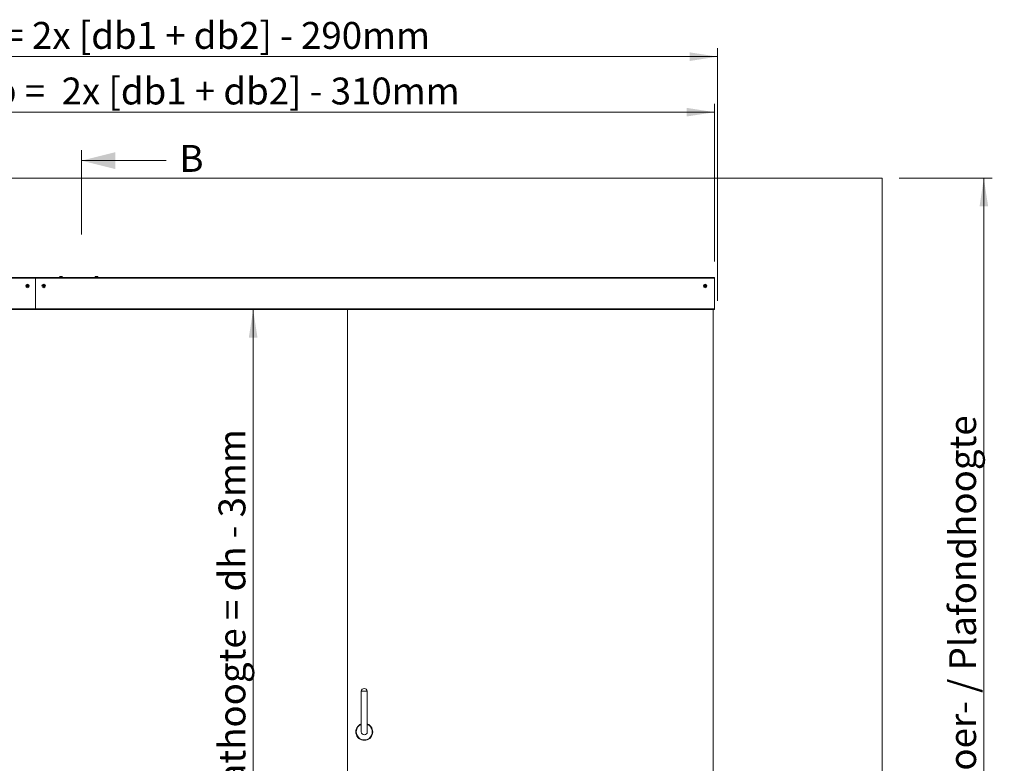
# Model space of a CAD drawing. Units: millimetres. Extents: x 0 to 420, y 0 to 297.
# Drawn here: x 112 to 228, y 98 to 186 of the extents above; entities that cross this region are included whole.
import ezdxf

# ---------------------------------------------------------------- set-up
doc = ezdxf.new("R2010")
doc.units = ezdxf.units.MM
doc.styles.add('SLDTEXTSTYLE0', font='TXT', dxfattribs={"width": 0.7})
doc.dimstyles.new('SLDDIMSTYLE0', dxfattribs={"dimtxt": 3.175, "dimasz": 3.302, "dimexe": 0, "dimexo": 0.0625, "dimgap": 0.79375, "dimtad": 0, "dimtih": 1, "dimtoh": 1, "dimdec": 1, "dimlfac": 25, "dimrnd": 1e-09, "dimzin": 12, "dimdsep": 46, "dimtxsty": 'SLDTEXTSTYLE0', "dimsah": 1, "dimcen": 0.09, "dimadec": 0, "dimazin": 3, "dimtfac": 1, "dimtdec": 1, "dimtofl": 0, "dimtmove": 0, "dimatfit": 3, "dimfxl": 1, "dimfrac": 2, "dimtolj": 1, "dimtzin": 12, "dimarcsym": 0})
doc.dimstyles.new('SLDDIMSTYLE1', dxfattribs={"dimtxt": 3.175, "dimasz": 3.302, "dimexe": 0, "dimexo": 0.0625, "dimgap": 0.79375, "dimtad": 1, "dimdec": 1, "dimlfac": 25, "dimrnd": 1e-09, "dimzin": 12, "dimdsep": 46, "dimtxsty": 'SLDTEXTSTYLE0', "dimsah": 1, "dimcen": 0.09, "dimadec": 0, "dimazin": 3, "dimtfac": 1, "dimtdec": 1, "dimtofl": 0, "dimtmove": 0, "dimatfit": 3, "dimfxl": 1, "dimfrac": 2, "dimtolj": 1, "dimtzin": 12, "dimarcsym": 0})

# ---------------------------------------------------------------- blocks, each defined once
blk = doc.blocks.new('_D')
at = {"color": 7, "linetype": 'Continuous', "lineweight": 18}
for p, q in [((33.24, 152.46), (33.24, 182.74)), ((194.44, 152.91), (194.44, 182.74)), ((33.24, 181.74), (194.44, 181.74))]:
    blk.add_line(p, q, dxfattribs=at)
for points in [[(33.24, 181.74), (36.55, 181.23), (36.55, 182.25)], [(194.44, 181.74), (191.14, 182.25), (191.14, 181.23)]]:
    blk.add_solid(points, dxfattribs=at)
at = {"color": 7, "linetype": 'Continuous', "lineweight": 18, "insert": (77.93, 185.84), "char_height": 3.175, "attachment_point": 1, "style": 'SLDTEXTSTYLE0'}
blk.add_mtext('Inbouwbreedte = 2x [db1 + db2] - 290mm', dxfattribs=at)
blk = doc.blocks.new('_D_1')
at = {"color": 174, "linetype": 'Continuous', "lineweight": 18, "true_color": 0x0000a0}
for p, q in [((215.89, 167.37), (226.89, 167.37)), ((225.89, 167.37), (225.89, 59.37)), ((215.89, 59.37), (226.89, 59.37))]:
    blk.add_line(p, q, dxfattribs=at)
for points in [[(225.89, 167.37), (225.39, 164.07), (226.4, 164.07)], [(225.89, 59.37), (226.4, 62.67), (225.39, 62.67)]]:
    blk.add_solid(points, dxfattribs=at)
at = {"color": 174, "linetype": 'Continuous', "lineweight": 18, "true_color": 0x0000a0, "insert": (221.8, 93.67), "char_height": 3.175, "attachment_point": 1, "rotation": 90, "style": 'SLDTEXTSTYLE0'}
blk.add_mtext('Vloer- / Plafondhoogte', dxfattribs=at)
blk = doc.blocks.new('_D_3')
at = {"color": 7, "linetype": 'Continuous', "lineweight": 18}
for p, q in [((33.69, 157.55), (33.69, 176.18)), ((194.09, 157.55), (194.09, 176.18)), ((33.69, 175.18), (194.09, 175.18))]:
    blk.add_line(p, q, dxfattribs=at)
for points in [[(33.69, 175.18), (37, 174.67), (37, 175.69)], [(194.09, 175.18), (190.79, 175.69), (190.79, 174.67)]]:
    blk.add_solid(points, dxfattribs=at)
at = {"color": 7, "linetype": 'Continuous', "lineweight": 18, "insert": (75.31, 179.27), "char_height": 3.175, "attachment_point": 1, "style": 'SLDTEXTSTYLE0'}
blk.add_mtext('Lengte Afwerkkap =  2x [db1 + db2] - 310mm', dxfattribs=at)
blk = doc.blocks.new('_D_4')
at = {"color": 7, "linetype": 'Continuous', "lineweight": 18}
for p, q in [((139.59, 151.85), (139.59, 59.37)), ((152.51, 59.37), (138.59, 59.37))]:
    blk.add_line(p, q, dxfattribs=at)
for points in [[(139.59, 151.85), (139.08, 148.55), (140.1, 148.55)], [(139.59, 59.37), (140.1, 62.67), (139.08, 62.67)]]:
    blk.add_solid(points, dxfattribs=at)
at = {"color": 7, "linetype": 'Continuous', "lineweight": 18, "insert": (135.5, 81.47), "char_height": 3.175, "attachment_point": 1, "rotation": 90, "style": 'SLDTEXTSTYLE0'}
blk.add_mtext('Dagmaathoogte = dh - 3mm', dxfattribs=at)

msp = doc.modelspace()

# ---------------------------------------------------------------- linework, layer by layer
at = {"color": 7, "linetype": 'Continuous', "lineweight": 18}
for p, q in [((119.3158, 160.711), (119.3158, 170.711)), ((129.3158, 169.461), (119.3158, 169.461)), ((13.8946, 167.3719), (213.8946, 167.3719)), ((213.8946, 167.3719), (213.8946, 59.3719)), ((33.6946, 155.6519), (113.8946, 155.6519)), ((33.6946, 155.5519), (113.8946, 155.5519)), ((112.8546, 154.6981), (112.9346, 154.7443)), ((112.8546, 154.6057), (112.8546, 154.6981)), ((112.9346, 154.7443), (113.0146, 154.6981)), ((113.0146, 154.6981), (113.0146, 154.6057)), ((113.8946, 155.6519), (113.8946, 155.5519)), ((194.0946, 155.6519), (113.8946, 155.6519)), ((113.8946, 155.5519), (113.8946, 151.9519)), ((194.0946, 155.5519), (113.8946, 155.5519)), ((114.7746, 154.6981), (114.8546, 154.7443)), ((114.7746, 154.6057), (114.7746, 154.6981)), ((114.8546, 154.7443), (114.9346, 154.6981)), ((114.9346, 154.6981), (114.9346, 154.6057)), ((116.7259, 155.6966), (116.7259, 155.6519)), ((117.0104, 155.7494), (116.7788, 155.7494)), ((117.0633, 155.6519), (117.0633, 155.6966)), ((120.9259, 155.6966), (120.9259, 155.6519)), ((121.0137, 155.7494), (120.9788, 155.7494)), ((121.2104, 155.7494), (121.0137, 155.7494)), ((121.2633, 155.6519), (121.2633, 155.6966)), ((192.8946, 154.6981), (192.9746, 154.7443)), ((192.8946, 154.6057), (192.8946, 154.6981)), ((192.9746, 154.7443), (193.0546, 154.6981)), ((193.0546, 154.6981), (193.0546, 154.6057)), ((194.0946, 155.5519), (194.0946, 155.6519)), ((194.0946, 155.5519), (194.0946, 151.8519)), ((112.9346, 154.5595), (112.8546, 154.6057)), ((113.0146, 154.6057), (112.9346, 154.5595)), ((114.8546, 154.5595), (114.7746, 154.6057)), ((114.9346, 154.6057), (114.8546, 154.5595)), ((192.9746, 154.5595), (192.8946, 154.6057)), ((193.0546, 154.6057), (192.9746, 154.5595)), ((33.7246, 151.9519), (113.8946, 151.9519)), ((33.7246, 151.8519), (113.8946, 151.8519)), ((113.8946, 151.9519), (113.8946, 151.8519)), ((194.0646, 151.9519), (113.8946, 151.9519)), ((194.0646, 151.8519), (113.8946, 151.8519)), ((150.7146, 151.8519), (150.7146, 59.9719)), ((193.9146, 59.9719), (193.9146, 151.8519)), ((194.0646, 151.9519), (194.0646, 151.8519)), ((194.0946, 151.8519), (194.0646, 151.8519)), ((152.3546, 106.7719), (152.3546, 101.9719)), ((153.0746, 106.7719), (152.3546, 106.7719)), ((153.0746, 101.9719), (153.0746, 106.7719))]:
    msp.add_line(p, q, dxfattribs=at)
at = {"color": 174, "linetype": 'Continuous', "lineweight": 18}
for p, q in [((117.0633, 155.6966), (116.7259, 155.6966)), ((120.9768, 155.6966), (120.9259, 155.6966)), ((121.2633, 155.6966), (120.9768, 155.6966))]:
    msp.add_line(p, q, dxfattribs=at)
at = {"color": 7, "linetype": 'Continuous', "lineweight": 18}
for centre, radius in [((112.9346, 154.6519), 0.21), ((112.9346, 154.6519), 0.105), ((114.8546, 154.6519), 0.21), ((114.8546, 154.6519), 0.105), ((192.9746, 154.6519), 0.21), ((192.9746, 154.6519), 0.105)]:
    msp.add_circle(centre, radius, dxfattribs=at)
for centre, radius, start, end in [((112.9346, 154.6519), 0.08, 120, 180), ((112.9346, 154.6519), 0.08, 60, 120), ((112.9346, 154.6519), 0.08, 0, 60), ((114.8546, 154.6519), 0.08, 120, 180), ((114.8546, 154.6519), 0.08, 60, 120), ((114.8546, 154.6519), 0.08, 0, 60), ((116.7788, 155.6966), 0.0528, 90, 180), ((117.0104, 155.6966), 0.0528, 0, 90), ((120.9788, 155.6966), 0.0528, 90, 180), ((121.2104, 155.6966), 0.0528, 0, 90), ((192.9746, 154.6519), 0.08, 120, 180), ((192.9746, 154.6519), 0.08, 60, 120), ((192.9746, 154.6519), 0.08, 0, 60), ((112.9346, 154.6519), 0.08, 180, 240), ((112.9346, 154.6519), 0.08, 240, 300), ((112.9346, 154.6519), 0.08, 300, 0), ((114.8546, 154.6519), 0.08, 180, 240), ((114.8546, 154.6519), 0.08, 240, 300), ((114.8546, 154.6519), 0.08, 300, 0), ((192.9746, 154.6519), 0.08, 180, 240), ((192.9746, 154.6519), 0.08, 240, 300), ((192.9746, 154.6519), 0.08, 300, 0), ((152.7146, 106.7294), 0.3625, 90, 173.267079), ((152.7146, 106.7294), 0.3625, 6.732921, 90), ((152.7146, 101.9719), 1, 111.100196, 68.899804), ((152.7146, 101.9719), 0.36, 180, 0)]:
    msp.add_arc(centre, radius, start, end, dxfattribs=at)
at = {"color": 174, "linetype": 'Continuous', "lineweight": 18}
for radius, start, end in [(0.9857, 111.421361, 270), (0.9458, 112.371499, 67.628501), (0.9857, 270, 68.578639)]:
    msp.add_arc((152.7146, 101.9719), radius, start, end, dxfattribs=at)
at = {"color": 7, "linetype": 'Continuous', "lineweight": 18}
msp.add_solid([(119.3158, 169.461), (123.3158, 168.461), (123.3158, 170.461)], dxfattribs=at)

# ---------------------------------------------------------------- texts
at = {"color": 7, "linetype": 'Continuous', "insert": (130.8837, 171.3042), "char_height": 3.175, "attachment_point": 1, "style": 'SLDTEXTSTYLE0'}
msp.add_mtext('B', dxfattribs=at)

# ---------------------------------------------------------------- dimensions: what is measured, and where the dimension line sits
at = {"color": 7, "linetype": 'Continuous', "lineweight": 18}
for base, p1, p2, text, picture, middle in [((194.4432, 184.327), (33.2432, 66.0024), (194.4432, 66.0024), 'Inbouwbreedte = 2x [db1 + db2] - 290mm', '_D', (113.8432, 184.327)), ((194.0946, 177.7643), (33.6946, 155.5519), (194.0946, 155.5519), 'Lengte Afwerkkap =  2x [db1 + db2] - 310mm', '_D_3', (113.8946, 177.7643))]:
    dim = msp.add_linear_dim(base=base, p1=p1, p2=p2, text=text, dimstyle='SLDDIMSTYLE0', dxfattribs=at)
    dim.commit()
    dim.dimension.update_dxf_attribs({"geometry": picture, "text_midpoint": middle, "dimtype": 160})
at = {"color": 174, "linetype": 'Continuous', "lineweight": 18, "true_color": 0x0000a0}
dim = msp.add_linear_dim(base=(225.8946, 59.3719), p1=(213.8946, 167.3719), p2=(213.8946, 59.3719), angle=90, text='Vloer- / Plafondhoogte', dimstyle='SLDDIMSTYLE1', dxfattribs=at)
dim.commit()
dim.dimension.update_dxf_attribs({"geometry": '_D_1', "text_midpoint": (225.8946, 113.3719), "dimtype": 160})
at = {"color": 7, "linetype": 'Continuous', "lineweight": 18}
dim = msp.add_linear_dim(base=(139.5918, 59.3719), p1=(113.8946, 151.8519), p2=(154.5146, 59.3719), angle=90, text='Dagmaathoogte = dh - 3mm', dimstyle='SLDDIMSTYLE1', dxfattribs=at)
dim.commit()
dim.dimension.update_dxf_attribs({"geometry": '_D_4', "text_midpoint": (139.5918, 105.6119), "dimtype": 160})

doc.saveas('drawing.dxf')
